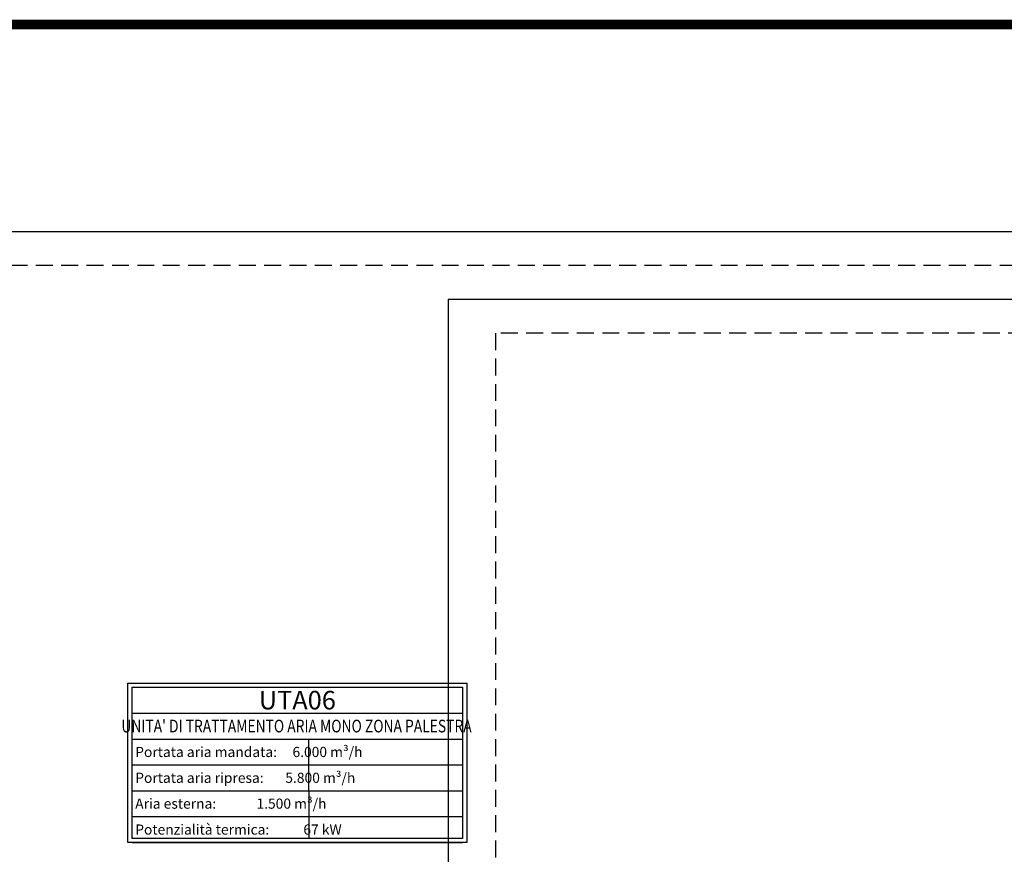
# Model space of a CAD drawing. Units: millimetres. Extents: x -81553 to -79781, y 34429 to 34805.
# Drawn here: x -81385 to -81371, y 34733 to 34745 of the extents above; entities that cross this region are included whole.
import ezdxf

# ---------------------------------------------------------------- set-up
doc = ezdxf.new("R2010")
doc.units = ezdxf.units.MM
doc.header["$MEASUREMENT"] = 0
doc.linetypes.add('CONTINUA', pattern=[0])
doc.linetypes.add('HIDDEN', pattern=[0.375, 0.25, -0.125])
for name, color, linetype in [('M-RISC-MANDATA-UTA', 221, 'Continuous'), ('M-RISC-RITORNO-UTA', 131, 'CONTINUA'), ('M-RISC-SCRITTE', 2, 'Continuous')]:
    doc.layers.add(name, color=color, linetype=linetype)
doc.styles.get("Standard").update_dxf_attribs({"font": 'ARIAL.TTF'})

msp = doc.modelspace()

# ---------------------------------------------------------------- linework, layer by layer
at = {"linetype": 'CONTINUA', "ltscale": 10, "const_width": 0.142}
msp.add_lwpolyline([(-81321.792, 34745.348), (-81305.551, 34745.348, -0.414214), (-81304.132, 34743.929), (-81304.132, 34683.816, -0.414214), (-81305.551, 34682.398), (-81401.026, 34682.398, -0.414214), (-81402.445, 34683.816), (-81402.445, 34743.929, -0.414214), (-81401.026, 34745.348), (-81332.81, 34745.348)], format="xyb", dxfattribs=at)
at = {"layer": 'M-RISC-MANDATA-UTA', "linetype": 'Continuous'}
for points in [[(-81293.836, 34695.218), (-81295.14, 34695.218), (-81295.14, 34742.282), (-81393.38, 34742.282), (-81393.38, 34731.213)], [(-81293.836, 34694.218), (-81296.14, 34694.218), (-81296.14, 34741.282), (-81379.046, 34741.282), (-81379.046, 34731.213)]]:
    msp.add_lwpolyline(points, dxfattribs=at)
at = {"layer": 'M-RISC-RITORNO-UTA', "linetype": 'HIDDEN'}
for points in [[(-81293.836, 34694.718), (-81295.64, 34694.718), (-81295.64, 34741.782), (-81392.678, 34741.782), (-81392.678, 34730.176)], [(-81293.836, 34693.718), (-81296.64, 34693.718), (-81296.64, 34740.782), (-81378.344, 34740.782), (-81378.344, 34730.176)]]:
    msp.add_lwpolyline(points, dxfattribs=at)
at = {"layer": 'M-RISC-SCRITTE', "color": 6}
msp.add_line((-81383.719, 34735.166), (-81378.832, 34735.166), dxfattribs=at)
at = {"layer": 'M-RISC-SCRITTE'}
for p, q in [((-81383.719, 34734.783), (-81378.832, 34734.783)), ((-81381.104, 34734.401), (-81381.104, 34734.783)), ((-81383.719, 34734.401), (-81378.832, 34734.401)), ((-81381.104, 34734.019), (-81381.104, 34734.401)), ((-81383.719, 34734.019), (-81378.832, 34734.019)), ((-81381.104, 34734.019), (-81381.104, 34733.314)), ((-81383.719, 34733.637), (-81378.832, 34733.637)), ((-81383.719, 34733.254), (-81378.832, 34733.254))]:
    msp.add_line(p, q, dxfattribs=at)
msp.add_lwpolyline([(-81383.782, 34735.608), (-81378.767, 34735.608), (-81378.767, 34733.254), (-81383.782, 34733.254)], close=True, dxfattribs=at)
at = {"layer": 'M-RISC-SCRITTE', "color": 6}
msp.add_lwpolyline([(-81383.719, 34735.549), (-81378.832, 34735.549), (-81378.832, 34733.314), (-81383.719, 34733.314)], close=True, dxfattribs=at)

# ---------------------------------------------------------------- texts
at = {"layer": 'M-RISC-SCRITTE', "attachment_point": 5}
for s, insert, char_height, width in [('{\\Fromans|c0;\\T1.1;\\C6;UTA06}', (-81381.275, 34735.358), 0.275, 4.88534), (" {\\Fromans|c0;\\W0.8;\\T0.8;UNITA' DI TRATTAMENTO ARIA MONO ZONA PALESTRA}", (-81381.316, 34734.975), 0.1875, 8.41621)]:
    msp.add_mtext(s, dxfattribs=dict(at, insert=insert, char_height=char_height, width=width))
at = {"layer": 'M-RISC-SCRITTE', "color": 7, "char_height": 0.15, "width": 6.49107, "attachment_point": 4}
for s, insert in [(' {\\Fromans|c0;Portata aria mandata:     6.000 m\\fISOCPEUR|b0|i0|c0|p34;³\\Fromans|c0;/h }', (-81383.718, 34734.592)), (' {\\Fromans|c0;Portata aria ripresa:       5.800 m\\fISOCPEUR|b0|i0|c0|p34;³\\Fromans|c0;/h}', (-81383.718, 34734.21)), (' {\\Fromans|c0;Aria esterna:             1.500 m\\fISOCPEUR|b0|i0|c0|p34;³\\Fromans|c0;/h}', (-81383.718, 34733.828)), (' {\\Fromans|c0;Potenzialità termica:           67 kW}', (-81383.718, 34733.445))]:
    msp.add_mtext(s, dxfattribs=dict(at, insert=insert))

doc.saveas('drawing.dxf')
